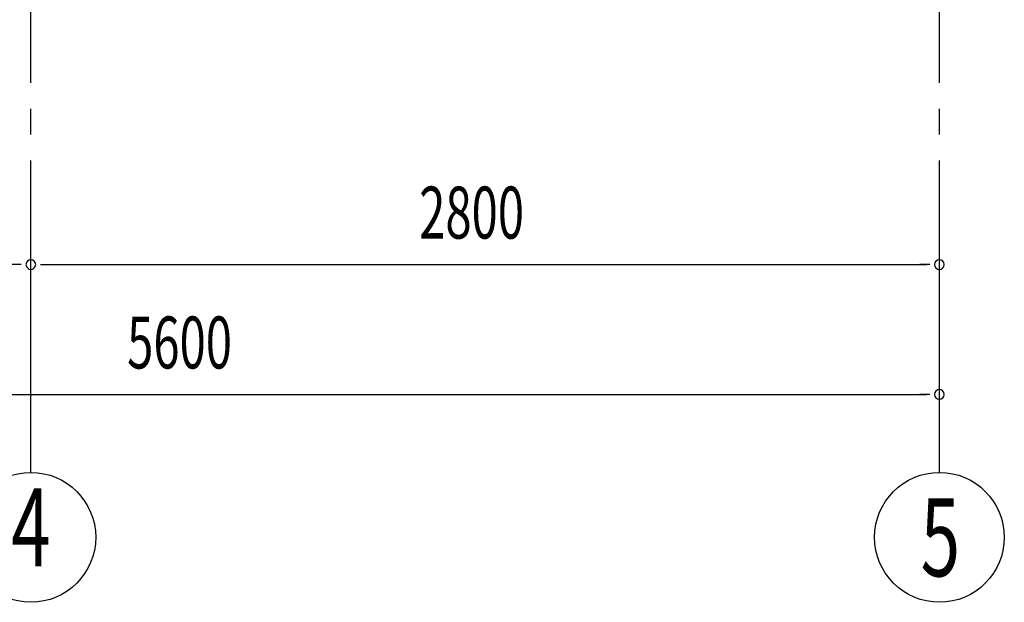
# Model space of a CAD drawing. Extents: x 868 to 32764, y 310 to 22484.
# Drawn here: x 24565 to 27599, y 13402 to 15196 of the extents above; entities that cross this region are included whole.
import ezdxf
from ezdxf.enums import TextEntityAlignment as Align

# ---------------------------------------------------------------- set-up
doc = ezdxf.new("R2010")
doc.units = 0
doc.header["$LTSCALE"] = 80
doc.header["$MEASUREMENT"] = 0
doc.linetypes.add('1PL-M', pattern=[15, 12, -1, 1, -1])
doc.layers.add('1PL-M1', color=6, linetype='1PL-M')
doc.layers.add('SUNPOU', color=4, linetype='CONTINUOUS')
doc.styles.add('00', font='ROMANS', dxfattribs={"width": 0.666667, "bigfont": 'BIGFONT'})

msp = doc.modelspace()

# ---------------------------------------------------------------- linework, layer by layer
at = {"layer": '1PL-M1'}
for p, q in [((24599.4, 13801.8), (24599.4, 16141.8)), ((24599.4, 13801.8), (24599.4, 16141.8)), ((27399.4, 13801.8), (27399.4, 16141.8))]:
    msp.add_line(p, q, dxfattribs=at)
at = {"layer": 'SUNPOU'}
for p, q in [((24569.4, 14441.8), (24539.4, 14441.8)), ((24629.4, 14441.8), (24659.4, 14441.8)), ((24639.4, 14441.8), (27359.4, 14441.8)), ((27369.4, 14441.8), (27339.4, 14441.8)), ((21839.4, 14041.8), (27359.4, 14041.8)), ((27369.4, 14041.8), (27339.4, 14041.8))]:
    msp.add_line(p, q, dxfattribs=at)
for centre in [(24599.4, 13601.8), (27399.4, 13601.8)]:
    msp.add_circle(centre, 200, dxfattribs=at)
for centre, start, end in [((24599.4, 14441.8), 0, 180), ((24599.4, 14441.8), 0, 180), ((27399.4, 14441.8), 0, 180), ((24599.4, 14441.8), 180, 0), ((24599.4, 14441.8), 180, 0), ((27399.4, 14441.8), 180, 0), ((27399.4, 14041.8), 0, 180), ((27399.4, 14041.8), 180, 0)]:
    msp.add_arc(centre, 15, start, end, dxfattribs=at)

# ---------------------------------------------------------------- texts
at = {"layer": 'SUNPOU', "style": '00'}
for s, height, width, p in [('2800', 160, 0.666667, (25796.2, 14521.8)), ('5600', 160, 0.666667, (24896.2, 14121.8)), ('5', 240, 0.67, (27341.5, 13481.8))]:
    msp.add_text(s, height=height, dxfattribs=dict(at, width=width)).set_placement(p)
at = {"layer": 'SUNPOU', "style": '00', "width": 0.67}
msp.add_text('4', height=240, dxfattribs=at).set_placement((24599.4, 13601.8), align=Align.MIDDLE)

doc.saveas('drawing.dxf')
